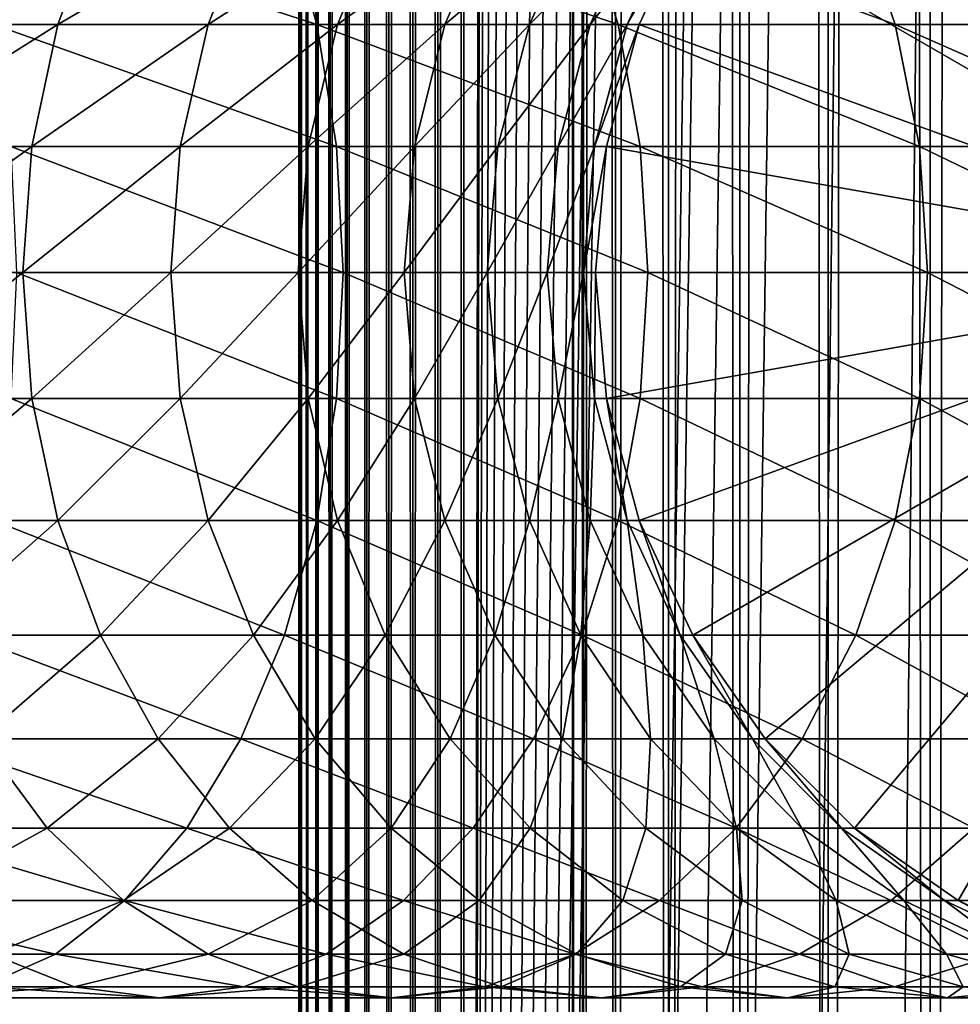
# Model space of a CAD drawing. Extents: x 0 to 300, y 0 to 1216.
# Drawn here: x 256 to 270, y 113 to 128 of the extents above; entities that cross this region are included whole.
import ezdxf

# ---------------------------------------------------------------- set-up
doc = ezdxf.new("R2010")
doc.units = 0
doc.header["$MEASUREMENT"] = 0

msp = doc.modelspace()

# ---------------------------------------------------------------- linework, layer by layer
for points in [[(260.430786, 1.50005, 63.541111), (260.430786, 1214.5, 63.541111), (260.399994, 1214.5, 63.150024)], [(260.430786, 1.50005, 63.541111), (260.399994, 1214.5, 63.150024), (260.399994, 1.50005, 63.150024)], [(260.399994, 1214.5, 38.150024), (260.399994, 1.50005, 38.150024), (260.399994, 1214.5, 63.150024)], [(260.399994, 1214.5, 63.150024), (260.399994, 1.50005, 38.150024), (260.399994, 1.50005, 63.150024)], [(260.399994, 1.50005, 38.150024), (260.399994, 1214.5, 38.150024), (260.430786, 1214.5, 37.758938)], [(260.399994, 1.50005, 38.150024), (260.430786, 1214.5, 37.758938), (260.430786, 1.50005, 37.758938)], [(260.522369, 1.50005, 63.922565), (260.522369, 1214.5, 63.922565), (260.430786, 1214.5, 63.541111)], [(260.522369, 1.50005, 63.922565), (260.430786, 1214.5, 63.541111), (260.430786, 1.50005, 63.541111)], [(260.430786, 1.50005, 37.758938), (260.430786, 1214.5, 37.758938), (260.522369, 1214.5, 37.37748)], [(260.430786, 1.50005, 37.758938), (260.522369, 1214.5, 37.37748), (260.522369, 1.50005, 37.37748)], [(260.672485, 1.50005, 64.284996), (260.672485, 1214.5, 64.284996), (260.522369, 1214.5, 63.922565)], [(260.672485, 1.50005, 64.284996), (260.522369, 1214.5, 63.922565), (260.522369, 1.50005, 63.922565)], [(260.522369, 1.50005, 37.37748), (260.522369, 1214.5, 37.37748), (260.672485, 1214.5, 37.015045)], [(260.522369, 1.50005, 37.37748), (260.672485, 1214.5, 37.015045), (260.672485, 1.50005, 37.015045)], [(260.877441, 1.50005, 64.619484), (260.877441, 1214.5, 64.619484), (260.672485, 1214.5, 64.284996)], [(260.877441, 1.50005, 64.619484), (260.672485, 1214.5, 64.284996), (260.672485, 1.50005, 64.284996)], [(260.672485, 1.50005, 37.015045), (260.672485, 1214.5, 37.015045), (260.877441, 1214.5, 36.680561)], [(260.672485, 1.50005, 37.015045), (260.877441, 1214.5, 36.680561), (260.877441, 1.50005, 36.680561)], [(261.132233, 1.50005, 64.917793), (261.132233, 1214.5, 64.917793), (260.877441, 1214.5, 64.619484)], [(261.132233, 1.50005, 64.917793), (260.877441, 1214.5, 64.619484), (260.877441, 1.50005, 64.619484)], [(260.877441, 1.50005, 36.680561), (260.877441, 1214.5, 36.680561), (261.132233, 1214.5, 36.382256)], [(260.877441, 1.50005, 36.680561), (261.132233, 1214.5, 36.382256), (261.132233, 1.50005, 36.382256)], [(261.430542, 1.50005, 65.172569), (261.430542, 1214.5, 65.172569), (261.132233, 1214.5, 64.917793)], [(261.430542, 1.50005, 65.172569), (261.132233, 1214.5, 64.917793), (261.132233, 1.50005, 64.917793)], [(261.132233, 1.50005, 36.382256), (261.132233, 1214.5, 36.382256), (261.430542, 1214.5, 36.127483)], [(261.132233, 1.50005, 36.382256), (261.430542, 1214.5, 36.127483), (261.430542, 1.50005, 36.127483)], [(261.765015, 1.50005, 65.377541), (261.765015, 1214.5, 65.377541), (261.430542, 1214.5, 65.172569)], [(261.765015, 1.50005, 65.377541), (261.430542, 1214.5, 65.172569), (261.430542, 1.50005, 65.172569)], [(261.430542, 1.50005, 36.127483), (261.430542, 1214.5, 36.127483), (261.765015, 1214.5, 35.922508)], [(261.430542, 1.50005, 36.127483), (261.765015, 1214.5, 35.922508), (261.765015, 1.50005, 35.922508)], [(262.127441, 1.50005, 65.527664), (262.127441, 1214.5, 65.527664), (261.765015, 1214.5, 65.377541)], [(262.127441, 1.50005, 65.527664), (261.765015, 1214.5, 65.377541), (261.765015, 1.50005, 65.377541)], [(261.765015, 1.50005, 35.922508), (261.765015, 1214.5, 35.922508), (262.127441, 1214.5, 35.772381)], [(261.765015, 1.50005, 35.922508), (262.127441, 1214.5, 35.772381), (262.127441, 1.50005, 35.772381)], [(262.508911, 1.50005, 65.619247), (262.508911, 1214.5, 65.619247), (262.127441, 1214.5, 65.527664)], [(262.508911, 1.50005, 65.619247), (262.127441, 1214.5, 65.527664), (262.127441, 1.50005, 65.527664)], [(262.127441, 1.50005, 35.772381), (262.127441, 1214.5, 35.772381), (262.508911, 1214.5, 35.680801)], [(262.127441, 1.50005, 35.772381), (262.508911, 1214.5, 35.680801), (262.508911, 1.50005, 35.680801)], [(262.899994, 1.50005, 65.650024), (262.899994, 1214.5, 65.650024), (262.508911, 1214.5, 65.619247)], [(262.899994, 1.50005, 65.650024), (262.508911, 1214.5, 65.619247), (262.508911, 1.50005, 65.619247)], [(262.508911, 1.50005, 35.680801), (262.508911, 1214.5, 35.680801), (262.899994, 1214.5, 35.650024)], [(262.508911, 1.50005, 35.680801), (262.899994, 1214.5, 35.650024), (262.899994, 1.50005, 35.650024)], [(262.899994, 1.50005, 65.650024), (264.899994, 1180, 65.650024), (262.899994, 1214.5, 65.650024)], [(285.399994, 1214.5, 35.650024), (285.399994, 1.50005, 35.650024), (262.899994, 1214.5, 35.650024)], [(262.899994, 1214.5, 35.650024), (285.399994, 1.50005, 35.650024), (262.899994, 1.50005, 35.650024)], [(264.714844, 1.50005, 48.765942), (264.714844, 1214.5, 48.765942), (264.549988, 1.50005, 50.650024)], [(264.549988, 1.50005, 50.650024), (264.714844, 1214.5, 48.765942), (264.549988, 1214.5, 50.650024)], [(264.549988, 1.50005, 50.650024), (264.549988, 1214.5, 50.650024), (264.714844, 1.50005, 52.534107)], [(264.714844, 1.50005, 52.534107), (264.549988, 1214.5, 50.650024), (264.714844, 1214.5, 52.534107)], [(265.204346, 1.50005, 46.939106), (265.204346, 1214.5, 46.939106), (264.714844, 1.50005, 48.765942)], [(264.714844, 1.50005, 48.765942), (265.204346, 1214.5, 46.939106), (264.714844, 1214.5, 48.765942)], [(264.714844, 1.50005, 52.534107), (264.714844, 1214.5, 52.534107), (265.204346, 1.50005, 54.360943)], [(265.204346, 1.50005, 54.360943), (264.714844, 1214.5, 52.534107), (265.204346, 1214.5, 54.360943)], [(266.003632, 1.50005, 45.225025), (266.003632, 1214.5, 45.225025), (265.204346, 1.50005, 46.939106)], [(265.204346, 1.50005, 46.939106), (266.003632, 1214.5, 45.225025), (265.204346, 1214.5, 46.939106)], [(265.204346, 1.50005, 54.360943), (265.204346, 1214.5, 54.360943), (266.003632, 1.50005, 56.075024)], [(266.003632, 1.50005, 56.075024), (265.204346, 1214.5, 54.360943), (266.003632, 1214.5, 56.075024)], [(267.088409, 1.50005, 43.675777), (267.088409, 1214.5, 43.675777), (266.003632, 1.50005, 45.225025)], [(266.003632, 1.50005, 45.225025), (267.088409, 1214.5, 43.675777), (266.003632, 1214.5, 45.225025)], [(266.003632, 1.50005, 56.075024), (266.003632, 1214.5, 56.075024), (267.088409, 1.50005, 57.624268)], [(267.088409, 1.50005, 57.624268), (266.003632, 1214.5, 56.075024), (267.088409, 1214.5, 57.624268)], [(268.425751, 1.50005, 42.338444), (268.425751, 1214.5, 42.338444), (267.088409, 1.50005, 43.675777)], [(267.088409, 1.50005, 43.675777), (268.425751, 1214.5, 42.338444), (267.088409, 1214.5, 43.675777)], [(267.088409, 1.50005, 57.624268), (267.088409, 1214.5, 57.624268), (268.425751, 1.50005, 58.961605)], [(268.425751, 1.50005, 58.961605), (267.088409, 1214.5, 57.624268), (268.425751, 1214.5, 58.961605)], [(269.975006, 1.50005, 41.253647), (269.975006, 1214.5, 41.253647), (268.425751, 1.50005, 42.338444)], [(268.425751, 1.50005, 42.338444), (269.975006, 1214.5, 41.253647), (268.425751, 1214.5, 42.338444)], [(268.425751, 1.50005, 58.961605), (268.425751, 1214.5, 58.961605), (269.975006, 1.50005, 60.046398)], [(269.975006, 1.50005, 60.046398), (268.425751, 1214.5, 58.961605), (269.975006, 1214.5, 60.046398)], [(271.689087, 1.50005, 40.454357), (271.689087, 1214.5, 40.454357), (269.975006, 1.50005, 41.253647)], [(269.975006, 1.50005, 41.253647), (271.689087, 1214.5, 40.454357), (269.975006, 1214.5, 41.253647)], [(269.975006, 1.50005, 60.046398), (269.975006, 1214.5, 60.046398), (271.689087, 1.50005, 60.845688)], [(271.689087, 1.50005, 60.845688), (269.975006, 1214.5, 60.046398), (271.689087, 1214.5, 60.845688)], [(262.899994, 1.50005, 65.650024), (265.067108, 1178.089844, 65.650024), (264.899994, 1180, 65.650024)], [(265.563385, 1176.237793, 65.650024), (265.067108, 1178.089844, 65.650024), (262.899994, 1.50005, 65.650024)], [(262.899994, 1.50005, 65.650024), (266.373718, 1174.5, 65.650024), (265.563385, 1176.237793, 65.650024)], [(262.899994, 1.50005, 65.650024), (267.473511, 1172.929321, 65.650024), (266.373718, 1174.5, 65.650024)], [(268.829346, 1171.573486, 65.650024), (267.473511, 1172.929321, 65.650024), (262.899994, 1.50005, 65.650024)], [(262.899994, 1.50005, 65.650024), (270.399994, 1170.473755, 65.650024), (268.829346, 1171.573486, 65.650024)], [(262.899994, 1.50005, 65.650024), (281.399994, 1170.473755, 65.650024), (279.662231, 1169.66333, 65.650024)], [(262.899994, 1.50005, 65.650024), (272.137787, 1169.66333, 65.650024), (270.399994, 1170.473755, 65.650024)], [(262.899994, 1.50005, 65.650024), (264.899994, 36.000053, 65.650024), (281.399994, 1170.473755, 65.650024)], [(281.399994, 1170.473755, 65.650024), (264.899994, 36.000053, 65.650024), (265.067108, 37.910141, 65.650024)], [(281.399994, 1170.473755, 65.650024), (265.067108, 37.910141, 65.650024), (265.563385, 39.762177, 65.650024)], [(265.563385, 39.762177, 65.650024), (266.373718, 41.500011, 65.650024), (281.399994, 1170.473755, 65.650024)], [(266.373718, 41.500011, 65.650024), (267.473511, 43.070713, 65.650024), (281.399994, 1170.473755, 65.650024)], [(281.399994, 1170.473755, 65.650024), (267.473511, 43.070713, 65.650024), (268.829346, 44.426479, 65.650024)], [(281.399994, 1170.473755, 65.650024), (268.829346, 44.426479, 65.650024), (270.399994, 45.526306, 65.650024)], [(281.399994, 1170.473755, 65.650024), (270.399994, 45.526306, 65.650024), (272.137787, 46.336571, 65.650024)], [(279.662231, 1169.66333, 65.650024), (277.81012, 1169.167114, 65.650024), (262.899994, 1.50005, 65.650024)], [(273.989868, 1169.167114, 65.650024), (272.137787, 1169.66333, 65.650024), (262.899994, 1.50005, 65.650024)], [(262.899994, 1.50005, 65.650024), (277.81012, 1169.167114, 65.650024), (275.899994, 1169, 65.650024)], [(262.899994, 1.50005, 65.650024), (275.899994, 1169, 65.650024), (273.989868, 1169.167114, 65.650024)], [(275.899994, 124, 64.650024), (270.399994, 133.526276, 64.650024), (272.137756, 134.336624, 64.650024)], [(275.899994, 124, 64.650024), (268.829346, 132.426483, 64.650024), (270.399994, 133.526276, 64.650024)], [(267.473511, 131.070663, 64.650024), (268.829346, 132.426483, 64.650024), (275.899994, 124, 64.650024)], [(275.899994, 124, 64.650024), (266.373718, 129.5, 64.650024), (267.473511, 131.070663, 64.650024)], [(256.744141, 127.762222, 118.963089), (254.167633, 127.762222, 122.065849), (257.390778, 129.5, 119.451431)], [(257.390778, 129.5, 119.451431), (254.167633, 127.762222, 122.065849), (254.766479, 129.5, 122.611771)], [(260.183136, 129.5, 143.345093), (255.34227, 129.5, 146.661163), (260.671478, 127.762222, 143.99176)], [(260.671478, 127.762222, 143.99176), (255.34227, 129.5, 146.661163), (255.76886, 127.762222, 147.350113)], [(259.023346, 127.762222, 115.635834), (256.744141, 127.762222, 118.963089), (259.712311, 129.5, 116.062416)], [(259.712311, 129.5, 116.062416), (256.744141, 127.762222, 118.963089), (257.390778, 129.5, 119.451431)], [(260.98587, 127.762222, 112.112465), (259.023346, 127.762222, 115.635834), (261.711243, 129.5, 112.473663)], [(261.711243, 129.5, 112.473663), (259.023346, 127.762222, 115.635834), (259.712311, 129.5, 116.062416)], [(264.697388, 129.5, 139.596512), (260.183136, 129.5, 143.345093), (265.243286, 127.762222, 140.195358)], [(265.243286, 127.762222, 140.195358), (260.183136, 129.5, 143.345093), (260.671478, 127.762222, 143.99176)], [(262.614899, 127.762222, 108.423058), (260.98587, 127.762222, 112.112465), (263.370514, 129.5, 108.715782)], [(263.370514, 129.5, 108.715782), (260.98587, 127.762222, 112.112465), (261.711243, 129.5, 112.473663)], [(263.896576, 127.762222, 104.599075), (262.614899, 127.762222, 108.423058), (264.675964, 129.5, 104.820831)], [(264.675964, 129.5, 104.820831), (262.614899, 127.762222, 108.423058), (263.370514, 129.5, 108.715782)], [(264.819916, 127.762222, 100.673149), (263.896576, 127.762222, 104.599075), (265.616486, 129.5, 100.822052)], [(265.616486, 129.5, 100.822052), (263.896576, 127.762222, 104.599075), (264.675964, 129.5, 104.820831)], [(268.846497, 129.5, 135.447403), (264.697388, 129.5, 139.596512), (269.445343, 127.762222, 135.993332)], [(269.445343, 127.762222, 135.993332), (264.697388, 129.5, 139.596512), (265.243286, 127.762222, 140.195358)], [(265.377106, 127.762222, 96.678772), (264.819916, 127.762222, 100.673149), (266.18399, 129.5, 96.75354)], [(266.18399, 129.5, 96.75354), (264.819916, 127.762222, 100.673149), (265.616486, 129.5, 100.822052)], [(265.563385, 127.762222, 92.650024), (265.377106, 127.762222, 96.678772), (266.373718, 129.5, 92.650024)], [(266.373718, 129.5, 92.650024), (265.377106, 127.762222, 96.678772), (266.18399, 129.5, 96.75354)], [(275.899994, 124, 64.650024), (265.563385, 127.762222, 64.650024), (266.373718, 129.5, 64.650024)], [(265.563385, 127.762222, 64.650024), (265.563385, 127.762222, 92.650024), (266.373718, 129.5, 92.650024)], [(265.563385, 127.762222, 64.650024), (266.373718, 129.5, 92.650024), (266.373718, 129.5, 64.650024)], [(272.595062, 129.5, 130.933167), (268.846497, 129.5, 135.447403), (273.24173, 127.762222, 131.421494)], [(273.24173, 127.762222, 131.421494), (268.846497, 129.5, 135.447403), (269.445343, 127.762222, 135.993332)], [(256.348083, 125.910133, 118.664024), (253.800873, 125.910133, 121.731522), (256.744141, 127.762222, 118.963089)], [(256.744141, 127.762222, 118.963089), (253.800873, 125.910133, 121.731522), (254.167633, 127.762222, 122.065849)], [(260.671478, 127.762222, 143.99176), (255.76886, 127.762222, 147.350113), (260.970551, 125.910133, 144.387787)], [(260.970551, 125.910133, 144.387787), (255.76886, 127.762222, 147.350113), (256.030121, 125.910133, 147.772049)], [(258.60141, 125.910133, 115.37458), (256.348083, 125.910133, 118.664024), (259.023346, 127.762222, 115.635834)], [(259.023346, 127.762222, 115.635834), (256.348083, 125.910133, 118.664024), (256.744141, 127.762222, 118.963089)], [(260.541626, 125.910133, 111.891258), (258.60141, 125.910133, 115.37458), (260.98587, 127.762222, 112.112465)], [(260.98587, 127.762222, 112.112465), (258.60141, 125.910133, 115.37458), (259.023346, 127.762222, 115.635834)], [(262.15213, 125.910133, 108.243782), (260.541626, 125.910133, 111.891258), (262.614899, 127.762222, 108.423058)], [(262.614899, 127.762222, 108.423058), (260.541626, 125.910133, 111.891258), (260.98587, 127.762222, 112.112465)], [(265.243286, 127.762222, 140.195358), (260.671478, 127.762222, 143.99176), (265.577637, 125.910133, 140.562103)], [(265.577637, 125.910133, 140.562103), (260.671478, 127.762222, 143.99176), (260.970551, 125.910133, 144.387787)], [(263.41922, 125.910133, 104.463264), (262.15213, 125.910133, 108.243782), (263.896576, 127.762222, 104.599075)], [(263.896576, 127.762222, 104.599075), (262.15213, 125.910133, 108.243782), (262.614899, 127.762222, 108.423058)], [(264.332123, 125.910133, 100.581963), (263.41922, 125.910133, 104.463264), (264.819916, 127.762222, 100.673149)], [(264.819916, 127.762222, 100.673149), (263.41922, 125.910133, 104.463264), (263.896576, 127.762222, 104.599075)], [(264.882965, 125.910133, 96.63298), (264.332123, 125.910133, 100.581963), (265.377106, 127.762222, 96.678772)], [(265.377106, 127.762222, 96.678772), (264.332123, 125.910133, 100.581963), (264.819916, 127.762222, 100.673149)], [(265.067108, 125.910133, 92.650024), (264.882965, 125.910133, 96.63298), (265.563385, 127.762222, 92.650024)], [(265.563385, 127.762222, 92.650024), (264.882965, 125.910133, 96.63298), (265.377106, 127.762222, 96.678772)], [(265.067108, 125.910133, 64.650024), (265.563385, 127.762222, 64.650024), (275.899994, 124, 64.650024)], [(265.067108, 125.910133, 64.650024), (265.067108, 125.910133, 92.650024), (265.563385, 127.762222, 92.650024)], [(265.067108, 125.910133, 64.650024), (265.563385, 127.762222, 92.650024), (265.563385, 127.762222, 64.650024)], [(269.445343, 127.762222, 135.993332), (265.243286, 127.762222, 140.195358), (269.812073, 125.910133, 136.327652)], [(269.812073, 125.910133, 136.327652), (265.243286, 127.762222, 140.195358), (265.577637, 125.910133, 140.562103)], [(273.24173, 127.762222, 131.421494), (269.445343, 127.762222, 135.993332), (273.637756, 125.910133, 131.720566)], [(273.637756, 125.910133, 131.720566), (269.445343, 127.762222, 135.993332), (269.812073, 125.910133, 136.327652)], [(256.214722, 124, 118.563309), (253.677383, 124, 121.618935), (256.348083, 125.910133, 118.664024)], [(256.348083, 125.910133, 118.664024), (253.677383, 124, 121.618935), (253.800873, 125.910133, 121.731522)], [(260.970551, 125.910133, 144.387787), (256.030121, 125.910133, 147.772049), (261.071259, 124, 144.521149)], [(261.071259, 124, 144.521149), (256.030121, 125.910133, 147.772049), (256.118073, 124, 147.914139)], [(258.459351, 124, 115.286606), (256.214722, 124, 118.563309), (258.60141, 125.910133, 115.37458)], [(258.60141, 125.910133, 115.37458), (256.214722, 124, 118.563309), (256.348083, 125.910133, 118.664024)], [(260.392029, 124, 111.816772), (258.459351, 124, 115.286606), (260.541626, 125.910133, 111.891258)], [(260.541626, 125.910133, 111.891258), (258.459351, 124, 115.286606), (258.60141, 125.910133, 115.37458)], [(261.996307, 124, 108.183418), (260.392029, 124, 111.816772), (262.15213, 125.910133, 108.243782)], [(262.15213, 125.910133, 108.243782), (260.392029, 124, 111.816772), (260.541626, 125.910133, 111.891258)], [(265.577637, 125.910133, 140.562103), (260.970551, 125.910133, 144.387787), (265.690216, 124, 140.685608)], [(265.690216, 124, 140.685608), (260.970551, 125.910133, 144.387787), (261.071259, 124, 144.521149)], [(263.258484, 124, 104.417534), (261.996307, 124, 108.183418), (263.41922, 125.910133, 104.463264)], [(263.41922, 125.910133, 104.463264), (261.996307, 124, 108.183418), (262.15213, 125.910133, 108.243782)], [(264.167847, 124, 100.551254), (263.258484, 124, 104.417534), (264.332123, 125.910133, 100.581963)], [(264.332123, 125.910133, 100.581963), (263.258484, 124, 104.417534), (263.41922, 125.910133, 104.463264)], [(264.716583, 124, 96.617561), (264.167847, 124, 100.551254), (264.882965, 125.910133, 96.63298)], [(264.882965, 125.910133, 96.63298), (264.167847, 124, 100.551254), (264.332123, 125.910133, 100.581963)], [(264.899994, 124, 92.650024), (264.716583, 124, 96.617561), (265.067108, 125.910133, 92.650024)], [(265.067108, 125.910133, 92.650024), (264.716583, 124, 96.617561), (264.882965, 125.910133, 96.63298)], [(275.899994, 124, 64.650024), (264.899994, 124, 64.650024), (265.067108, 125.910133, 64.650024)], [(264.899994, 124, 64.650024), (265.067108, 125.910133, 92.650024), (265.067108, 125.910133, 64.650024)], [(264.899994, 124, 64.650024), (264.899994, 124, 92.650024), (265.067108, 125.910133, 92.650024)], [(269.812073, 125.910133, 136.327652), (265.577637, 125.910133, 140.562103), (269.935577, 124, 136.440247)], [(269.935577, 124, 136.440247), (265.577637, 125.910133, 140.562103), (265.690216, 124, 140.685608)], [(273.637756, 125.910133, 131.720566), (269.812073, 125.910133, 136.327652), (273.771118, 124, 131.821274)], [(273.771118, 124, 131.821274), (269.812073, 125.910133, 136.327652), (269.935577, 124, 136.440247)], [(256.214722, 124, 118.563309), (253.800873, 122.089867, 121.731522), (253.677383, 124, 121.618935)], [(256.348083, 122.089867, 118.664024), (253.800873, 122.089867, 121.731522), (256.214722, 124, 118.563309)], [(260.970551, 122.089867, 144.387787), (256.118073, 124, 147.914139), (256.030121, 122.089867, 147.772049)], [(261.071259, 124, 144.521149), (256.118073, 124, 147.914139), (260.970551, 122.089867, 144.387787)], [(258.459351, 124, 115.286606), (256.348083, 122.089867, 118.664024), (256.214722, 124, 118.563309)], [(258.60141, 122.089867, 115.37458), (256.348083, 122.089867, 118.664024), (258.459351, 124, 115.286606)], [(260.392029, 124, 111.816772), (258.60141, 122.089867, 115.37458), (258.459351, 124, 115.286606)], [(260.541626, 122.089867, 111.891258), (258.60141, 122.089867, 115.37458), (260.392029, 124, 111.816772)], [(261.996307, 124, 108.183418), (260.541626, 122.089867, 111.891258), (260.392029, 124, 111.816772)], [(262.15213, 122.089867, 108.243782), (260.541626, 122.089867, 111.891258), (261.996307, 124, 108.183418)], [(265.577637, 122.089867, 140.562103), (261.071259, 124, 144.521149), (260.970551, 122.089867, 144.387787)], [(265.690216, 124, 140.685608), (261.071259, 124, 144.521149), (265.577637, 122.089867, 140.562103)], [(263.258484, 124, 104.417534), (262.15213, 122.089867, 108.243782), (261.996307, 124, 108.183418)], [(263.41922, 122.089867, 104.463264), (262.15213, 122.089867, 108.243782), (263.258484, 124, 104.417534)], [(264.167847, 124, 100.551254), (263.41922, 122.089867, 104.463264), (263.258484, 124, 104.417534)], [(264.332123, 122.089867, 100.581963), (263.41922, 122.089867, 104.463264), (264.167847, 124, 100.551254)], [(264.716583, 124, 96.617561), (264.332123, 122.089867, 100.581963), (264.167847, 124, 100.551254)], [(264.882965, 122.089867, 96.63298), (264.332123, 122.089867, 100.581963), (264.716583, 124, 96.617561)], [(264.899994, 124, 92.650024), (264.882965, 122.089867, 96.63298), (264.716583, 124, 96.617561)], [(265.067108, 122.089867, 92.650024), (264.882965, 122.089867, 96.63298), (264.899994, 124, 92.650024)], [(275.899994, 124, 64.650024), (265.067108, 122.089867, 64.650024), (264.899994, 124, 64.650024)], [(265.067108, 122.089867, 64.650024), (265.067108, 122.089867, 92.650024), (264.899994, 124, 92.650024)], [(265.067108, 122.089867, 64.650024), (264.899994, 124, 92.650024), (264.899994, 124, 64.650024)], [(265.563385, 120.237778, 64.650024), (265.067108, 122.089867, 64.650024), (275.899994, 124, 64.650024)], [(275.899994, 124, 64.650024), (266.373718, 118.5, 64.650024), (265.563385, 120.237778, 64.650024)], [(269.812073, 122.089867, 136.327652), (265.690216, 124, 140.685608), (265.577637, 122.089867, 140.562103)], [(269.935577, 124, 136.440247), (265.690216, 124, 140.685608), (269.812073, 122.089867, 136.327652)], [(275.899994, 124, 64.650024), (267.473511, 116.929337, 64.650024), (266.373718, 118.5, 64.650024)], [(268.829346, 115.573509, 64.650024), (267.473511, 116.929337, 64.650024), (275.899994, 124, 64.650024)], [(275.899994, 124, 64.650024), (270.399994, 114.473717, 64.650024), (268.829346, 115.573509, 64.650024)], [(273.637756, 122.089867, 131.720566), (269.935577, 124, 136.440247), (269.812073, 122.089867, 136.327652)], [(273.771118, 124, 131.821274), (269.935577, 124, 136.440247), (273.637756, 122.089867, 131.720566)], [(275.899994, 124, 64.650024), (272.137756, 113.663383, 64.650024), (270.399994, 114.473717, 64.650024)], [(256.348083, 122.089867, 118.664024), (254.167633, 120.237778, 122.065849), (253.800873, 122.089867, 121.731522)], [(256.744141, 120.237778, 118.963089), (254.167633, 120.237778, 122.065849), (256.348083, 122.089867, 118.664024)], [(260.671478, 120.237778, 143.99176), (256.030121, 122.089867, 147.772049), (255.76886, 120.237778, 147.350113)], [(260.970551, 122.089867, 144.387787), (256.030121, 122.089867, 147.772049), (260.671478, 120.237778, 143.99176)], [(258.60141, 122.089867, 115.37458), (256.744141, 120.237778, 118.963089), (256.348083, 122.089867, 118.664024)], [(259.023346, 120.237778, 115.635834), (256.744141, 120.237778, 118.963089), (258.60141, 122.089867, 115.37458)], [(260.541626, 122.089867, 111.891258), (259.023346, 120.237778, 115.635834), (258.60141, 122.089867, 115.37458)], [(260.98587, 120.237778, 112.112465), (259.023346, 120.237778, 115.635834), (260.541626, 122.089867, 111.891258)], [(262.15213, 122.089867, 108.243782), (260.98587, 120.237778, 112.112465), (260.541626, 122.089867, 111.891258)], [(265.243286, 120.237778, 140.195358), (260.970551, 122.089867, 144.387787), (260.671478, 120.237778, 143.99176)], [(265.577637, 122.089867, 140.562103), (260.970551, 122.089867, 144.387787), (265.243286, 120.237778, 140.195358)], [(262.614899, 120.237778, 108.423058), (260.98587, 120.237778, 112.112465), (262.15213, 122.089867, 108.243782)], [(263.41922, 122.089867, 104.463264), (262.614899, 120.237778, 108.423058), (262.15213, 122.089867, 108.243782)], [(263.896576, 120.237778, 104.599075), (262.614899, 120.237778, 108.423058), (263.41922, 122.089867, 104.463264)], [(264.332123, 122.089867, 100.581963), (263.896576, 120.237778, 104.599075), (263.41922, 122.089867, 104.463264)], [(264.819916, 120.237778, 100.673149), (263.896576, 120.237778, 104.599075), (264.332123, 122.089867, 100.581963)], [(264.882965, 122.089867, 96.63298), (264.819916, 120.237778, 100.673149), (264.332123, 122.089867, 100.581963)], [(265.377106, 120.237778, 96.678772), (264.819916, 120.237778, 100.673149), (264.882965, 122.089867, 96.63298)], [(265.067108, 122.089867, 92.650024), (265.377106, 120.237778, 96.678772), (264.882965, 122.089867, 96.63298)], [(265.563385, 120.237778, 92.650024), (265.377106, 120.237778, 96.678772), (265.067108, 122.089867, 92.650024)], [(265.563385, 120.237778, 64.650024), (265.563385, 120.237778, 92.650024), (265.067108, 122.089867, 92.650024)], [(265.563385, 120.237778, 64.650024), (265.067108, 122.089867, 92.650024), (265.067108, 122.089867, 64.650024)], [(269.445343, 120.237778, 135.993332), (265.577637, 122.089867, 140.562103), (265.243286, 120.237778, 140.195358)], [(269.812073, 122.089867, 136.327652), (265.577637, 122.089867, 140.562103), (269.445343, 120.237778, 135.993332)], [(273.24173, 120.237778, 131.421494), (269.812073, 122.089867, 136.327652), (269.445343, 120.237778, 135.993332)], [(273.637756, 122.089867, 131.720566), (269.812073, 122.089867, 136.327652), (273.24173, 120.237778, 131.421494)], [(256.744141, 120.237778, 118.963089), (254.766479, 118.5, 122.611771), (254.167633, 120.237778, 122.065849)], [(257.390778, 118.5, 119.451431), (254.766479, 118.5, 122.611771), (256.744141, 120.237778, 118.963089)], [(260.183136, 118.5, 143.345093), (255.76886, 120.237778, 147.350113), (255.34227, 118.5, 146.661163)], [(260.671478, 120.237778, 143.99176), (255.76886, 120.237778, 147.350113), (260.183136, 118.5, 143.345093)], [(259.023346, 120.237778, 115.635834), (257.390778, 118.5, 119.451431), (256.744141, 120.237778, 118.963089)], [(259.712311, 118.5, 116.062416), (257.390778, 118.5, 119.451431), (259.023346, 120.237778, 115.635834)], [(260.98587, 120.237778, 112.112465), (259.712311, 118.5, 116.062416), (259.023346, 120.237778, 115.635834)], [(261.711243, 118.5, 112.473663), (259.712311, 118.5, 116.062416), (260.98587, 120.237778, 112.112465)], [(264.697388, 118.5, 139.596512), (260.671478, 120.237778, 143.99176), (260.183136, 118.5, 143.345093)], [(265.243286, 120.237778, 140.195358), (260.671478, 120.237778, 143.99176), (264.697388, 118.5, 139.596512)], [(262.614899, 120.237778, 108.423058), (261.711243, 118.5, 112.473663), (260.98587, 120.237778, 112.112465)], [(263.370514, 118.5, 108.715782), (261.711243, 118.5, 112.473663), (262.614899, 120.237778, 108.423058)], [(263.896576, 120.237778, 104.599075), (263.370514, 118.5, 108.715782), (262.614899, 120.237778, 108.423058)], [(264.675964, 118.5, 104.820831), (263.370514, 118.5, 108.715782), (263.896576, 120.237778, 104.599075)], [(264.819916, 120.237778, 100.673149), (264.675964, 118.5, 104.820831), (263.896576, 120.237778, 104.599075)], [(265.616486, 118.5, 100.822052), (264.675964, 118.5, 104.820831), (264.819916, 120.237778, 100.673149)], [(268.846497, 118.5, 135.447403), (265.243286, 120.237778, 140.195358), (264.697388, 118.5, 139.596512)], [(265.377106, 120.237778, 96.678772), (265.616486, 118.5, 100.822052), (264.819916, 120.237778, 100.673149)], [(269.445343, 120.237778, 135.993332), (265.243286, 120.237778, 140.195358), (268.846497, 118.5, 135.447403)], [(265.563385, 120.237778, 92.650024), (266.18399, 118.5, 96.75354), (265.377106, 120.237778, 96.678772)], [(266.18399, 118.5, 96.75354), (265.616486, 118.5, 100.822052), (265.377106, 120.237778, 96.678772)], [(266.373718, 118.5, 92.650024), (266.18399, 118.5, 96.75354), (265.563385, 120.237778, 92.650024)], [(266.373718, 118.5, 64.650024), (266.373718, 118.5, 92.650024), (265.563385, 120.237778, 92.650024)], [(266.373718, 118.5, 64.650024), (265.563385, 120.237778, 92.650024), (265.563385, 120.237778, 64.650024)], [(272.595062, 118.5, 130.933167), (269.445343, 120.237778, 135.993332), (268.846497, 118.5, 135.447403)], [(273.24173, 120.237778, 131.421494), (269.445343, 120.237778, 135.993332), (272.595062, 118.5, 130.933167)], [(259.520355, 116.929337, 142.467438), (255.34227, 118.5, 146.661163), (254.763321, 116.929337, 145.726089)], [(257.390778, 118.5, 119.451431), (255.579224, 116.929337, 123.352699), (254.766479, 118.5, 122.611771)], [(260.183136, 118.5, 143.345093), (255.34227, 118.5, 146.661163), (259.520355, 116.929337, 142.467438)], [(258.268433, 116.929337, 120.114197), (255.579224, 116.929337, 123.352699), (257.390778, 118.5, 119.451431)], [(259.712311, 118.5, 116.062416), (258.268433, 116.929337, 120.114197), (257.390778, 118.5, 119.451431)], [(260.647369, 116.929337, 116.641388), (258.268433, 116.929337, 120.114197), (259.712311, 118.5, 116.062416)], [(263.956451, 116.929337, 138.783752), (260.183136, 118.5, 143.345093), (259.520355, 116.929337, 142.467438)], [(261.711243, 118.5, 112.473663), (260.647369, 116.929337, 116.641388), (259.712311, 118.5, 116.062416)], [(264.697388, 118.5, 139.596512), (260.183136, 118.5, 143.345093), (263.956451, 116.929337, 138.783752)], [(262.69574, 116.929337, 112.96389), (260.647369, 116.929337, 116.641388), (261.711243, 118.5, 112.473663)], [(263.370514, 118.5, 108.715782), (262.69574, 116.929337, 112.96389), (261.711243, 118.5, 112.473663)], [(264.396027, 116.929337, 109.113075), (262.69574, 116.929337, 112.96389), (263.370514, 118.5, 108.715782)], [(264.675964, 118.5, 104.820831), (264.396027, 116.929337, 109.113075), (263.370514, 118.5, 108.715782)], [(268.033722, 116.929337, 134.706482), (264.697388, 118.5, 139.596512), (263.956451, 116.929337, 138.783752)], [(265.733765, 116.929337, 105.121811), (264.396027, 116.929337, 109.113075), (264.675964, 118.5, 104.820831)], [(265.616486, 118.5, 100.822052), (265.733765, 116.929337, 105.121811), (264.675964, 118.5, 104.820831)], [(268.846497, 118.5, 135.447403), (264.697388, 118.5, 139.596512), (268.033722, 116.929337, 134.706482)], [(266.18399, 118.5, 96.75354), (266.69754, 116.929337, 101.024132), (265.616486, 118.5, 100.822052)], [(266.69754, 116.929337, 101.024132), (265.733765, 116.929337, 105.121811), (265.616486, 118.5, 100.822052)], [(266.373718, 118.5, 92.650024), (267.279083, 116.929337, 96.855019), (266.18399, 118.5, 96.75354)], [(267.279083, 116.929337, 96.855019), (266.69754, 116.929337, 101.024132), (266.18399, 118.5, 96.75354)], [(267.473511, 116.929337, 92.650024), (267.279083, 116.929337, 96.855019), (266.373718, 118.5, 92.650024)], [(267.473511, 116.929337, 64.650024), (267.473511, 116.929337, 92.650024), (266.373718, 118.5, 92.650024)], [(267.473511, 116.929337, 64.650024), (266.373718, 118.5, 92.650024), (266.373718, 118.5, 64.650024)], [(271.717407, 116.929337, 130.270386), (268.846497, 118.5, 135.447403), (268.033722, 116.929337, 134.706482)], [(272.595062, 118.5, 130.933167), (268.846497, 118.5, 135.447403), (271.717407, 116.929337, 130.270386)], [(256.581207, 115.573509, 124.266113), (253.516083, 115.573509, 127.331223), (255.579224, 116.929337, 123.352699)], [(258.703308, 115.573509, 141.385468), (254.763321, 116.929337, 145.726089), (254.049561, 115.573509, 144.573349)], [(259.520355, 116.929337, 142.467438), (254.763321, 116.929337, 145.726089), (258.703308, 115.573509, 141.385468)], [(258.268433, 116.929337, 120.114197), (256.581207, 115.573509, 124.266113), (255.579224, 116.929337, 123.352699)], [(259.350403, 115.573509, 120.931267), (256.581207, 115.573509, 124.266113), (258.268433, 116.929337, 120.114197)], [(260.647369, 116.929337, 116.641388), (259.350403, 115.573509, 120.931267), (258.268433, 116.929337, 120.114197)], [(263.04303, 115.573509, 137.781784), (259.520355, 116.929337, 142.467438), (258.703308, 115.573509, 141.385468)], [(261.80011, 115.573509, 117.355133), (259.350403, 115.573509, 120.931267), (260.647369, 116.929337, 116.641388)], [(263.956451, 116.929337, 138.783752), (259.520355, 116.929337, 142.467438), (263.04303, 115.573509, 137.781784)], [(262.69574, 116.929337, 112.96389), (261.80011, 115.573509, 117.355133), (260.647369, 116.929337, 116.641388)], [(263.909424, 115.573509, 113.56823), (261.80011, 115.573509, 117.355133), (262.69574, 116.929337, 112.96389)], [(264.396027, 116.929337, 109.113075), (263.909424, 115.573509, 113.56823), (262.69574, 116.929337, 112.96389)], [(267.031769, 115.573509, 133.79306), (263.956451, 116.929337, 138.783752), (263.04303, 115.573509, 137.781784)], [(265.660309, 115.573509, 109.602859), (263.909424, 115.573509, 113.56823), (264.396027, 116.929337, 109.113075)], [(268.033722, 116.929337, 134.706482), (263.956451, 116.929337, 138.783752), (267.031769, 115.573509, 133.79306)], [(265.733765, 116.929337, 105.121811), (265.660309, 115.573509, 109.602859), (264.396027, 116.929337, 109.113075)], [(267.037842, 115.573509, 105.492844), (265.660309, 115.573509, 109.602859), (265.733765, 116.929337, 105.121811)], [(266.69754, 116.929337, 101.024132), (267.037842, 115.573509, 105.492844), (265.733765, 116.929337, 105.121811)], [(267.279083, 116.929337, 96.855019), (268.030273, 115.573509, 101.27327), (266.69754, 116.929337, 101.024132)], [(268.030273, 115.573509, 101.27327), (267.037842, 115.573509, 105.492844), (266.69754, 116.929337, 101.024132)], [(270.635437, 115.573509, 129.453323), (268.033722, 116.929337, 134.706482), (267.031769, 115.573509, 133.79306)], [(267.473511, 116.929337, 92.650024), (268.62915, 115.573509, 96.980118), (267.279083, 116.929337, 96.855019)], [(268.62915, 115.573509, 96.980118), (268.030273, 115.573509, 101.27327), (267.279083, 116.929337, 96.855019)], [(268.829346, 115.573509, 92.650024), (268.62915, 115.573509, 96.980118), (267.473511, 116.929337, 92.650024)], [(268.829346, 115.573509, 64.650024), (268.829346, 115.573509, 92.650024), (267.473511, 116.929337, 92.650024)], [(268.829346, 115.573509, 64.650024), (267.473511, 116.929337, 92.650024), (267.473511, 116.929337, 64.650024)], [(271.717407, 116.929337, 130.270386), (268.033722, 116.929337, 134.706482), (270.635437, 115.573509, 129.453323)], [(257.756775, 114.473717, 140.13205), (254.049561, 115.573509, 144.573349), (253.222717, 114.473717, 143.237946)], [(256.581207, 115.573509, 124.266113), (254.574234, 114.473717, 128.491959), (253.516083, 115.573509, 127.331223)], [(258.703308, 115.573509, 141.385468), (254.049561, 115.573509, 144.573349), (257.756775, 114.473717, 140.13205)], [(257.741943, 114.473717, 125.324265), (254.574234, 114.473717, 128.491959), (256.581207, 115.573509, 124.266113)], [(259.350403, 115.573509, 120.931267), (257.741943, 114.473717, 125.324265), (256.581207, 115.573509, 124.266113)], [(260.603851, 114.473717, 121.8778), (257.741943, 114.473717, 125.324265), (259.350403, 115.573509, 120.931267)], [(261.984894, 114.473717, 136.621048), (258.703308, 115.573509, 141.385468), (257.756775, 114.473717, 140.13205)], [(263.04303, 115.573509, 137.781784), (258.703308, 115.573509, 141.385468), (261.984894, 114.473717, 136.621048)], [(261.80011, 115.573509, 117.355133), (260.603851, 114.473717, 121.8778), (259.350403, 115.573509, 120.931267)], [(263.135529, 114.473717, 118.181984), (260.603851, 114.473717, 121.8778), (261.80011, 115.573509, 117.355133)], [(263.909424, 115.573509, 113.56823), (263.135529, 114.473717, 118.181984), (261.80011, 115.573509, 117.355133)], [(265.871033, 114.473717, 132.734909), (263.04303, 115.573509, 137.781784), (261.984894, 114.473717, 136.621048)], [(267.031769, 115.573509, 133.79306), (263.04303, 115.573509, 137.781784), (265.871033, 114.473717, 132.734909)], [(265.31543, 114.473717, 114.268333), (263.135529, 114.473717, 118.181984), (263.909424, 115.573509, 113.56823)], [(265.660309, 115.573509, 109.602859), (265.31543, 114.473717, 114.268333), (263.909424, 115.573509, 113.56823)], [(267.124908, 114.473717, 110.170242), (265.31543, 114.473717, 114.268333), (265.660309, 115.573509, 109.602859)], [(267.037842, 115.573509, 105.492844), (267.124908, 114.473717, 110.170242), (265.660309, 115.573509, 109.602859)], [(269.382019, 114.473717, 128.506775), (267.031769, 115.573509, 133.79306), (265.871033, 114.473717, 132.734909)], [(270.635437, 115.573509, 129.453323), (267.031769, 115.573509, 133.79306), (269.382019, 114.473717, 128.506775)], [(268.030273, 115.573509, 101.27327), (268.548553, 114.473717, 105.922676), (267.037842, 115.573509, 105.492844)], [(268.548553, 114.473717, 105.922676), (267.124908, 114.473717, 110.170242), (267.037842, 115.573509, 105.492844)], [(268.62915, 115.573509, 96.980118), (269.574188, 114.473717, 101.561874), (268.030273, 115.573509, 101.27327)], [(269.574188, 114.473717, 101.561874), (268.548553, 114.473717, 105.922676), (268.030273, 115.573509, 101.27327)], [(268.829346, 115.573509, 92.650024), (270.193115, 114.473717, 97.125038), (268.62915, 115.573509, 96.980118)], [(270.193115, 114.473717, 97.125038), (269.574188, 114.473717, 101.561874), (268.62915, 115.573509, 96.980118)], [(270.399994, 114.473717, 92.650024), (270.193115, 114.473717, 97.125038), (268.829346, 115.573509, 92.650024)], [(270.399994, 114.473717, 64.650024), (270.399994, 114.473717, 92.650024), (268.829346, 115.573509, 92.650024)], [(270.399994, 114.473717, 64.650024), (268.829346, 115.573509, 92.650024), (268.829346, 115.573509, 64.650024)], [(272.487915, 114.473717, 123.97274), (270.635437, 115.573509, 129.453323), (269.382019, 114.473717, 128.506775)], [(256.709503, 113.663383, 138.74527), (253.222717, 114.473717, 143.237946), (252.307892, 113.663383, 141.760452)], [(257.756775, 114.473717, 140.13205), (253.222717, 114.473717, 143.237946), (256.709503, 113.663383, 138.74527)], [(257.741943, 114.473717, 125.324265), (255.74498, 113.663383, 129.776184), (254.574234, 114.473717, 128.491959)], [(259.026154, 113.663383, 126.494995), (255.74498, 113.663383, 129.776184), (257.741943, 114.473717, 125.324265)], [(260.814148, 113.663383, 135.336823), (257.756775, 114.473717, 140.13205), (256.709503, 113.663383, 138.74527)], [(260.603851, 114.473717, 121.8778), (259.026154, 113.663383, 126.494995), (257.741943, 114.473717, 125.324265)], [(261.984894, 114.473717, 136.621048), (257.756775, 114.473717, 140.13205), (260.814148, 113.663383, 135.336823)], [(261.990601, 113.663383, 122.925049), (259.026154, 113.663383, 126.494995), (260.603851, 114.473717, 121.8778)], [(263.135529, 114.473717, 118.181984), (261.990601, 113.663383, 122.925049), (260.603851, 114.473717, 121.8778)], [(264.586792, 113.663383, 131.564178), (261.984894, 114.473717, 136.621048), (260.814148, 113.663383, 135.336823)], [(265.871033, 114.473717, 132.734909), (261.984894, 114.473717, 136.621048), (264.586792, 113.663383, 131.564178)], [(264.613007, 113.663383, 119.096809), (261.990601, 113.663383, 122.925049), (263.135529, 114.473717, 118.181984)], [(265.31543, 114.473717, 114.268333), (264.613007, 113.663383, 119.096809), (263.135529, 114.473717, 118.181984)], [(267.995239, 113.663383, 127.459534), (265.871033, 114.473717, 132.734909), (264.586792, 113.663383, 131.564178)], [(266.871002, 113.663383, 115.042931), (264.613007, 113.663383, 119.096809), (265.31543, 114.473717, 114.268333)], [(267.124908, 114.473717, 110.170242), (266.871002, 113.663383, 115.042931), (265.31543, 114.473717, 114.268333)], [(269.382019, 114.473717, 128.506775), (265.871033, 114.473717, 132.734909), (267.995239, 113.663383, 127.459534)], [(268.745331, 113.663383, 110.798004), (266.871002, 113.663383, 115.042931), (267.124908, 114.473717, 110.170242)], [(268.548553, 114.473717, 105.922676), (268.745331, 113.663383, 110.798004), (267.124908, 114.473717, 110.170242)], [(271.010437, 113.663383, 123.057915), (269.382019, 114.473717, 128.506775), (267.995239, 113.663383, 127.459534)], [(269.574188, 114.473717, 101.561874), (270.219971, 113.663383, 106.398247), (268.548553, 114.473717, 105.922676)], [(270.219971, 113.663383, 106.398247), (268.745331, 113.663383, 110.798004), (268.548553, 114.473717, 105.922676)], [(272.487915, 114.473717, 123.97274), (269.382019, 114.473717, 128.506775), (271.010437, 113.663383, 123.057915)], [(270.193115, 114.473717, 97.125038), (271.282379, 113.663383, 101.881187), (269.574188, 114.473717, 101.561874)], [(271.282379, 113.663383, 101.881187), (270.219971, 113.663383, 106.398247), (269.574188, 114.473717, 101.561874)], [(270.399994, 114.473717, 92.650024), (271.923462, 113.663383, 97.285378), (270.193115, 114.473717, 97.125038)], [(271.923462, 113.663383, 97.285378), (271.282379, 113.663383, 101.881187), (270.193115, 114.473717, 97.125038)], [(272.137756, 113.663383, 92.650024), (271.923462, 113.663383, 97.285378), (270.399994, 114.473717, 92.650024)], [(272.137756, 113.663383, 64.650024), (272.137756, 113.663383, 92.650024), (270.399994, 114.473717, 92.650024)], [(272.137756, 113.663383, 64.650024), (270.399994, 114.473717, 92.650024), (270.399994, 114.473717, 64.650024)], [(256.709503, 113.663383, 138.74527), (252.307892, 113.663383, 141.760452), (255.593384, 113.167114, 137.267273)], [(256.992737, 113.167114, 131.144913), (253.291153, 113.167114, 134.218628), (255.74498, 113.663383, 129.776184)], [(259.566406, 113.167114, 133.968109), (256.709503, 113.663383, 138.74527), (255.593384, 113.167114, 137.267273)], [(259.026154, 113.663383, 126.494995), (256.992737, 113.167114, 131.144913), (255.74498, 113.663383, 129.776184)], [(260.814148, 113.663383, 135.336823), (256.709503, 113.663383, 138.74527), (259.566406, 113.167114, 133.968109)], [(260.394867, 113.167114, 127.742737), (256.992737, 113.167114, 131.144913), (259.026154, 113.663383, 126.494995)], [(261.990601, 113.663383, 122.925049), (260.394867, 113.167114, 127.742737), (259.026154, 113.663383, 126.494995)], [(263.218079, 113.167114, 130.316437), (260.814148, 113.663383, 135.336823), (259.566406, 113.167114, 133.968109)], [(263.468628, 113.167114, 124.041183), (260.394867, 113.167114, 127.742737), (261.990601, 113.663383, 122.925049)], [(264.586792, 113.663383, 131.564178), (260.814148, 113.663383, 135.336823), (263.218079, 113.167114, 130.316437)], [(264.613007, 113.663383, 119.096809), (263.468628, 113.167114, 124.041183), (261.990601, 113.663383, 122.925049)], [(266.517242, 113.167114, 126.343407), (264.586792, 113.663383, 131.564178), (263.218079, 113.167114, 130.316437)], [(266.187683, 113.167114, 120.071808), (263.468628, 113.167114, 124.041183), (264.613007, 113.663383, 119.096809)], [(267.995239, 113.663383, 127.459534), (264.586792, 113.663383, 131.564178), (266.517242, 113.167114, 126.343407)], [(266.871002, 113.663383, 115.042931), (266.187683, 113.167114, 120.071808), (264.613007, 113.663383, 119.096809)], [(268.528931, 113.167114, 115.868477), (266.187683, 113.167114, 120.071808), (266.871002, 113.663383, 115.042931)], [(269.43573, 113.167114, 122.082916), (267.995239, 113.663383, 127.459534), (266.517242, 113.167114, 126.343407)], [(268.745331, 113.663383, 110.798004), (268.528931, 113.167114, 115.868477), (266.871002, 113.663383, 115.042931)], [(271.010437, 113.663383, 123.057915), (267.995239, 113.663383, 127.459534), (269.43573, 113.167114, 122.082916)], [(270.472351, 113.167114, 111.467056), (268.528931, 113.167114, 115.868477), (268.745331, 113.663383, 110.798004)], [(270.219971, 113.663383, 106.398247), (270.472351, 113.167114, 111.467056), (268.745331, 113.663383, 110.798004)], [(271.9487, 113.167114, 117.571312), (271.010437, 113.663383, 123.057915), (269.43573, 113.167114, 122.082916)], [(271.282379, 113.663383, 101.881187), (272.001373, 113.167114, 106.90509), (270.219971, 113.663383, 106.398247)], [(272.001373, 113.167114, 106.90509), (270.472351, 113.167114, 111.467056), (270.219971, 113.663383, 106.398247)], [(256.992737, 113.167114, 131.144913), (254.442276, 113, 135.74295), (253.291153, 113.167114, 134.218628)], [(258.279541, 113, 132.556503), (255.593384, 113.167114, 137.267273), (254.442276, 113, 135.74295)], [(258.279541, 113, 132.556503), (254.442276, 113, 135.74295), (256.992737, 113.167114, 131.144913)], [(259.566406, 113.167114, 133.968109), (255.593384, 113.167114, 137.267273), (258.279541, 113, 132.556503)], [(260.394867, 113.167114, 127.742737), (258.279541, 113, 132.556503), (256.992737, 113.167114, 131.144913)], [(261.806488, 113, 129.029587), (259.566406, 113.167114, 133.968109), (258.279541, 113, 132.556503)], [(261.806488, 113, 129.029587), (258.279541, 113, 132.556503), (260.394867, 113.167114, 127.742737)], [(263.218079, 113.167114, 130.316437), (259.566406, 113.167114, 133.968109), (261.806488, 113, 129.029587)], [(263.468628, 113.167114, 124.041183), (261.806488, 113, 129.029587), (260.394867, 113.167114, 127.742737)], [(264.99292, 113, 125.192291), (263.218079, 113.167114, 130.316437), (261.806488, 113, 129.029587)], [(264.99292, 113, 125.192291), (261.806488, 113, 129.029587), (263.468628, 113.167114, 124.041183)], [(266.517242, 113.167114, 126.343407), (263.218079, 113.167114, 130.316437), (264.99292, 113, 125.192291)], [(266.187683, 113.167114, 120.071808), (264.99292, 113, 125.192291), (263.468628, 113.167114, 124.041183)], [(267.811737, 113, 121.077362), (266.517242, 113.167114, 126.343407), (264.99292, 113, 125.192291)], [(267.811737, 113, 121.077362), (264.99292, 113, 125.192291), (266.187683, 113.167114, 120.071808)], [(268.528931, 113.167114, 115.868477), (267.811737, 113, 121.077362), (266.187683, 113.167114, 120.071808)], [(269.43573, 113.167114, 122.082916), (266.517242, 113.167114, 126.343407), (267.811737, 113, 121.077362)], [(270.2388, 113, 116.719894), (269.43573, 113.167114, 122.082916), (267.811737, 113, 121.077362)], [(270.2388, 113, 116.719894), (267.811737, 113, 121.077362), (268.528931, 113.167114, 115.868477)], [(270.472351, 113.167114, 111.467056), (270.2388, 113, 116.719894), (268.528931, 113.167114, 115.868477)], [(271.9487, 113.167114, 117.571312), (269.43573, 113.167114, 122.082916), (270.2388, 113, 116.719894)], [(272.253479, 113, 112.157074), (271.9487, 113.167114, 117.571312), (270.2388, 113, 116.719894)], [(272.253479, 113, 112.157074), (270.2388, 113, 116.719894), (270.472351, 113.167114, 111.467056)]]:
    msp.add_3dface(points)

doc.saveas('drawing.dxf')
